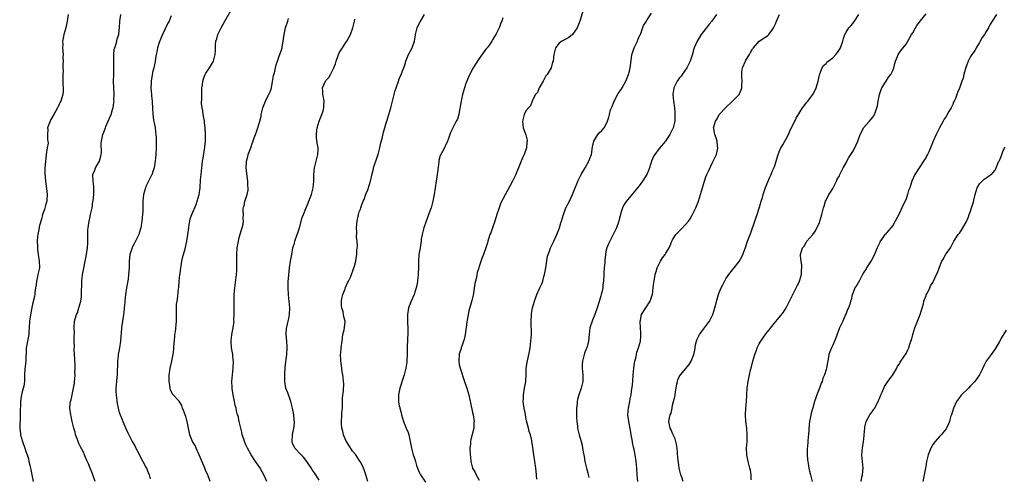
# Model space of a CAD drawing. Units: inches. Extents: x 2583000 to 2586000, y 1503000 to 1506000.
# Drawn here: x 2584185 to 2584480, y 1505230 to 1505367 of the extents above; entities that cross this region are included whole.
import ezdxf

# ---------------------------------------------------------------- set-up
doc = ezdxf.new("R2010")
doc.units = ezdxf.units.IN
doc.header["$MEASUREMENT"] = 0
doc.layers.add('LD25831503_10ft', color=3, linetype='Continuous')

msp = doc.modelspace()

# ---------------------------------------------------------------- linework, layer by layer
at = {"layer": 'LD25831503_10ft'}
for points, elevation in [([(2584242.23, 1505229), (2584241.54, 1505231), (2584241, 1505232.07), (2584240.65, 1505233), (2584238.97, 1505237), (2584238.1, 1505239), (2584237.74, 1505239.74), (2584236.97, 1505241), (2584236.16, 1505243), (2584235.99, 1505243.99), (2584235.77, 1505245), (2584235.4, 1505247), (2584235.3, 1505247.3), (2584235, 1505248.44), (2584234.3, 1505250.3), (2584234, 1505251), (2584233.76, 1505251.76), (2584233, 1505253.07), (2584231.02, 1505255.02), (2584230.38, 1505256.38), (2584230.24, 1505257), (2584230.11, 1505257.89), (2584229.94, 1505259), (2584229.99, 1505259.99), (2584229.94, 1505261), (2584230.16, 1505262.16), (2584230.25, 1505263), (2584230.75, 1505265), (2584231, 1505266.1), (2584231.17, 1505267), (2584231.4, 1505268.6), (2584231.4, 1505269.4), (2584231.63, 1505272.37), (2584231.69, 1505273), (2584231.82, 1505273.82), (2584232.16, 1505277), (2584232.14, 1505278.14), (2584232.19, 1505279.81), (2584232.13, 1505281), (2584232.19, 1505282.18), (2584232.31, 1505283), (2584232.45, 1505283.55), (2584232.78, 1505286.78), (2584232.83, 1505287.17), (2584232.99, 1505289), (2584233.2, 1505291), (2584233.24, 1505291.24), (2584233.46, 1505293), (2584233.58, 1505293.59), (2584233.8, 1505295), (2584234, 1505296), (2584234.71, 1505298.71), (2584235.25, 1505301), (2584235.58, 1505303), (2584235.81, 1505305), (2584235.98, 1505305.98), (2584236.12, 1505307), (2584236.29, 1505307.71), (2584236.73, 1505309), (2584238.01, 1505311.99), (2584238.39, 1505313), (2584238.99, 1505315.01), (2584239.25, 1505317), (2584239.39, 1505319.39), (2584239.53, 1505321), (2584239.74, 1505323), (2584239.99, 1505325), (2584240.13, 1505325.87), (2584240.6, 1505328.6), (2584240.64, 1505329), (2584240.65, 1505329.35), (2584240.86, 1505331), (2584240.9, 1505332.9), (2584240.78, 1505335), (2584240.54, 1505336.54), (2584240.51, 1505337), (2584240.14, 1505339), (2584240.06, 1505340.06), (2584239.85, 1505341), (2584239.7, 1505342.3), (2584239.76, 1505343.76), (2584239.73, 1505345), (2584239.78, 1505346.22), (2584239.79, 1505347), (2584239.91, 1505347.91), (2584240.09, 1505349), (2584240.3, 1505349.7), (2584240.8, 1505351), (2584241, 1505351.39), (2584242.07, 1505353), (2584243, 1505354.54), (2584243.24, 1505355), (2584243.76, 1505357), (2584243.83, 1505358.17), (2584243.83, 1505359), (2584243.87, 1505359.87), (2584244, 1505361), (2584244.27, 1505361.73), (2584244.6, 1505363), (2584245.55, 1505365), (2584246.1, 1505365.9), (2584246.65, 1505367), (2584248.93, 1505371)], 8780), ([(2584354.02, 1505369.99), (2584353.28, 1505367.28), (2584353, 1505366.51), (2584352.55, 1505365.45), (2584352.38, 1505365), (2584351, 1505362.97), (2584349.86, 1505362.14), (2584349, 1505361.56), (2584347.8, 1505361), (2584347.31, 1505360.69), (2584347, 1505360.39), (2584345.88, 1505359), (2584345.36, 1505357), (2584345.14, 1505355), (2584345, 1505354.65), (2584344.51, 1505353), (2584343.31, 1505351), (2584343, 1505350.58), (2584342.11, 1505349), (2584340.96, 1505347), (2584340.43, 1505345.57), (2584339.89, 1505345), (2584339, 1505343.31), (2584338.81, 1505343), (2584338.35, 1505341.65), (2584337.71, 1505341), (2584337, 1505340.07), (2584336.49, 1505339), (2584336.2, 1505337.8), (2584335.95, 1505337), (2584336.05, 1505336.05), (2584336.19, 1505335), (2584336.92, 1505332.92), (2584337.33, 1505331.33), (2584337.34, 1505331), (2584337.26, 1505330.74), (2584337.13, 1505329), (2584336.41, 1505327), (2584335.95, 1505326.05), (2584335.58, 1505325), (2584335, 1505323.52), (2584334.23, 1505321.77), (2584333.92, 1505321), (2584333.61, 1505320.39), (2584332.98, 1505318.98), (2584330.88, 1505315.12), (2584329.49, 1505312.51), (2584328.94, 1505311.06), (2584328.27, 1505309), (2584327.95, 1505308.05), (2584327.66, 1505307), (2584327, 1505305.01), (2584326.45, 1505303.55), (2584326.19, 1505303), (2584325.76, 1505301.76), (2584325.53, 1505301), (2584325.43, 1505300.57), (2584324.98, 1505299), (2584324.28, 1505297), (2584323.9, 1505296.1), (2584323, 1505293.44), (2584322.86, 1505293), (2584322.38, 1505291.62), (2584322.3, 1505291), (2584322.14, 1505290.14), (2584321.81, 1505289), (2584321.67, 1505288.33), (2584321.16, 1505284.84), (2584320.79, 1505283.21), (2584319.88, 1505280.12), (2584319.65, 1505279), (2584319.35, 1505277.35), (2584319.21, 1505276.79), (2584318.75, 1505273), (2584318.44, 1505271.56), (2584318.3, 1505271), (2584317.86, 1505269.86), (2584317.55, 1505269), (2584317.43, 1505268.57), (2584317, 1505267.29), (2584316.92, 1505267), (2584316.82, 1505265), (2584317, 1505264), (2584317.23, 1505263), (2584318.6, 1505259), (2584319.25, 1505257), (2584319.81, 1505255), (2584321, 1505249.7), (2584321.14, 1505249), (2584321.44, 1505247), (2584321.38, 1505246.62), (2584321.32, 1505245), (2584320.41, 1505241.59), (2584320.35, 1505241), (2584320.31, 1505240.31), (2584320.2, 1505239), (2584320.25, 1505237), (2584320.34, 1505236.34), (2584320.45, 1505235), (2584320.99, 1505232.99), (2584321.71, 1505231.71), (2584322.08, 1505231), (2584323, 1505229.38)], 8830), ([(2584340.3, 1505229.7), (2584340.14, 1505231), (2584340.04, 1505232.04), (2584339.97, 1505233), (2584339.68, 1505235), (2584339.37, 1505237), (2584339, 1505239.84), (2584338.8, 1505241), (2584338.74, 1505241.26), (2584338.31, 1505243), (2584338, 1505244), (2584337.73, 1505245), (2584337.2, 1505247.2), (2584336.89, 1505248.89), (2584336.86, 1505249.14), (2584336.5, 1505251), (2584336.28, 1505252.28), (2584336.2, 1505253), (2584336.24, 1505253.76), (2584336.25, 1505255), (2584336.6, 1505257), (2584336.92, 1505259), (2584337.01, 1505261.01), (2584337.09, 1505263), (2584337.33, 1505264.67), (2584338.05, 1505267.95), (2584338.24, 1505269), (2584338.49, 1505271), (2584338.63, 1505273), (2584338.65, 1505274.65), (2584338.59, 1505275.41), (2584338.55, 1505277), (2584338.63, 1505279), (2584338.69, 1505279.31), (2584338.96, 1505281), (2584339.51, 1505283), (2584340.23, 1505285), (2584341.16, 1505287), (2584341.77, 1505288.23), (2584342.01, 1505289), (2584342.39, 1505290.39), (2584342.59, 1505291), (2584343, 1505293), (2584343.47, 1505296.52), (2584343.61, 1505297), (2584344.03, 1505298.03), (2584344.34, 1505299), (2584344.55, 1505299.45), (2584345, 1505300.24), (2584345.38, 1505301), (2584346.29, 1505303), (2584346.47, 1505303.53), (2584347.08, 1505305), (2584347.5, 1505306.5), (2584347.7, 1505307), (2584348, 1505308), (2584348.25, 1505309), (2584349, 1505311), (2584350.05, 1505313), (2584350.97, 1505315), (2584351.71, 1505317), (2584352.22, 1505318.22), (2584352.53, 1505319), (2584353.55, 1505321), (2584354.74, 1505323), (2584355.9, 1505325), (2584356.19, 1505325.81), (2584356.69, 1505327), (2584357, 1505329.29), (2584357.32, 1505331), (2584358.53, 1505333), (2584359, 1505333.56), (2584359.76, 1505334.24), (2584360.44, 1505335), (2584361, 1505335.92), (2584361.48, 1505337), (2584361.84, 1505338.16), (2584362.01, 1505339), (2584362.37, 1505340.37), (2584362.61, 1505341), (2584362.75, 1505341.25), (2584363.33, 1505342.67), (2584363.44, 1505343), (2584364.7, 1505345.3), (2584365.53, 1505346.47), (2584365.85, 1505347), (2584367, 1505349.03), (2584367.76, 1505351), (2584368.04, 1505352.04), (2584368.26, 1505353), (2584368.31, 1505353.69), (2584368.77, 1505356.77), (2584368.79, 1505357), (2584368.83, 1505357.17), (2584369.34, 1505358.66), (2584369.49, 1505359), (2584370, 1505360), (2584370.46, 1505361), (2584370.58, 1505361.42), (2584371.2, 1505362.8), (2584371.31, 1505363), (2584371.57, 1505363.57), (2584372.26, 1505365.74), (2584373, 1505366.74), (2584373.12, 1505367), (2584373.37, 1505367.37), (2584374.62, 1505369.38)], 8840), ([(2584199.61, 1505369), (2584199.39, 1505367), (2584198.96, 1505365), (2584198.35, 1505363), (2584198.11, 1505361.89), (2584197.99, 1505361), (2584198.01, 1505360.01), (2584198, 1505359), (2584198.09, 1505357.91), (2584198.11, 1505357), (2584198.09, 1505356.09), (2584198.13, 1505355), (2584198.07, 1505353.93), (2584198.09, 1505353), (2584198.14, 1505352.14), (2584198.07, 1505351), (2584198.09, 1505349), (2584198.05, 1505348.05), (2584198.14, 1505347), (2584198.12, 1505345.88), (2584198.04, 1505345), (2584197.67, 1505343.68), (2584197.46, 1505343), (2584197.28, 1505342.72), (2584197, 1505342.12), (2584196.61, 1505341.39), (2584196.49, 1505341), (2584195.9, 1505339.9), (2584195.38, 1505339), (2584194.47, 1505337.53), (2584194.21, 1505337), (2584193.48, 1505335), (2584193.51, 1505334.49), (2584193.42, 1505333), (2584193.45, 1505331.45), (2584193.57, 1505331), (2584193.61, 1505330.39), (2584193.39, 1505329), (2584193.09, 1505327), (2584193.07, 1505326.93), (2584192.86, 1505325), (2584192.88, 1505324.88), (2584192.67, 1505323), (2584192.63, 1505321.37), (2584192.87, 1505318.87), (2584193.18, 1505316.82), (2584193.39, 1505315), (2584193.27, 1505313.27), (2584193.26, 1505313), (2584193, 1505312.11), (2584192.72, 1505311.28), (2584192.53, 1505310.53), (2584192, 1505309), (2584191.65, 1505307.65), (2584191.44, 1505307), (2584191, 1505305.37), (2584190.91, 1505305), (2584190.52, 1505303), (2584190.43, 1505302.43), (2584190.35, 1505301), (2584190.45, 1505299.55), (2584190.41, 1505299), (2584190.45, 1505298.45), (2584190.65, 1505297), (2584190.97, 1505295), (2584191.01, 1505293), (2584190.6, 1505291), (2584190.44, 1505290.44), (2584190.11, 1505289), (2584190.05, 1505287.95), (2584189.85, 1505287), (2584189.66, 1505285.66), (2584189.68, 1505285), (2584189.6, 1505284.4), (2584189, 1505282.12), (2584188.43, 1505279.57), (2584188.28, 1505278.28), (2584188.09, 1505277), (2584187.99, 1505275), (2584187.9, 1505273.9), (2584187.85, 1505273), (2584187.44, 1505271), (2584187.07, 1505268.93), (2584186.94, 1505265), (2584186.7, 1505262.7), (2584186.59, 1505261), (2584186.52, 1505260.52), (2584186.51, 1505259), (2584186.4, 1505257.6), (2584185.85, 1505255.85), (2584185.55, 1505254.45), (2584185.34, 1505253), (2584185.33, 1505251.33), (2584185.27, 1505250.73), (2584185.29, 1505249), (2584185.12, 1505245), (2584185.31, 1505243.31), (2584185.33, 1505243), (2584185.92, 1505241), (2584186.66, 1505239), (2584187, 1505237.92), (2584187.35, 1505237), (2584187.73, 1505235.73), (2584187.9, 1505235), (2584188.12, 1505233.88), (2584188.5, 1505232.5), (2584189.18, 1505229)], 8750), ([(2584207.74, 1505229), (2584207.09, 1505231), (2584207, 1505231.22), (2584206.23, 1505233), (2584205.72, 1505234.28), (2584205.28, 1505235.28), (2584205, 1505235.99), (2584204.67, 1505236.67), (2584204.57, 1505237), (2584204.22, 1505237.78), (2584203.39, 1505239.39), (2584203, 1505240.21), (2584202.71, 1505240.71), (2584202.41, 1505241.59), (2584201.89, 1505243), (2584201.73, 1505243.73), (2584201.39, 1505245), (2584200.9, 1505247), (2584200.54, 1505248.54), (2584200.41, 1505249), (2584200.18, 1505251), (2584200.29, 1505252.29), (2584200.37, 1505253), (2584200.52, 1505253.48), (2584200.82, 1505255), (2584201.27, 1505257), (2584201.51, 1505258.49), (2584201.58, 1505259), (2584201.61, 1505259.61), (2584201.73, 1505261), (2584201.69, 1505261.69), (2584201.74, 1505263), (2584201.72, 1505264.28), (2584201.67, 1505265), (2584201.65, 1505265.65), (2584201.5, 1505268.5), (2584201.56, 1505269.56), (2584201.5, 1505271), (2584201.47, 1505272.53), (2584201.52, 1505273.52), (2584201.49, 1505275), (2584201.6, 1505277), (2584201.79, 1505277.79), (2584202.15, 1505279), (2584202.41, 1505279.59), (2584202.89, 1505281), (2584203.46, 1505283), (2584203.62, 1505284.38), (2584203.65, 1505285), (2584203.61, 1505285.61), (2584203.72, 1505288.28), (2584203.71, 1505289), (2584203.93, 1505291), (2584204.11, 1505291.89), (2584204.77, 1505295), (2584205.16, 1505297), (2584205.45, 1505299), (2584205.54, 1505300.46), (2584205.52, 1505303), (2584205.57, 1505304.43), (2584205.61, 1505305), (2584205.77, 1505305.77), (2584205.95, 1505307), (2584206.12, 1505307.88), (2584206.4, 1505309), (2584206.81, 1505311), (2584207.08, 1505312.92), (2584207.12, 1505313.12), (2584207.32, 1505315), (2584207.37, 1505315.37), (2584207.4, 1505317.4), (2584207.16, 1505319), (2584207.07, 1505321), (2584207.66, 1505322.34), (2584207.89, 1505323), (2584209.03, 1505325), (2584209.48, 1505326.52), (2584209.59, 1505327), (2584209.62, 1505327.62), (2584209.58, 1505330.42), (2584209.61, 1505331), (2584210.05, 1505333), (2584210.33, 1505333.67), (2584210.82, 1505335), (2584211, 1505335.37), (2584211.68, 1505337), (2584212.1, 1505337.9), (2584212.51, 1505339), (2584213, 1505340.53), (2584213.12, 1505341), (2584213.37, 1505342.63), (2584213.41, 1505343), (2584213.4, 1505343.4), (2584213.44, 1505345), (2584213.3, 1505349), (2584213.31, 1505351), (2584213.38, 1505353), (2584213.37, 1505354.63), (2584213.4, 1505355.4), (2584213.36, 1505357), (2584213.49, 1505358.51), (2584213.61, 1505359), (2584213.94, 1505359.94), (2584214.21, 1505361), (2584214.34, 1505361.66), (2584214.81, 1505363), (2584215, 1505364.3), (2584215.07, 1505365), (2584215.17, 1505367), (2584215.42, 1505369)], 8760), ([(2584230.58, 1505368.58), (2584229.96, 1505367), (2584229.6, 1505366.4), (2584228, 1505363), (2584227.66, 1505362.34), (2584227, 1505360.55), (2584226.5, 1505359), (2584226.24, 1505357.76), (2584226.06, 1505357), (2584225.87, 1505355.87), (2584225.76, 1505355), (2584225.65, 1505354.35), (2584225.38, 1505353), (2584225, 1505351.56), (2584224.87, 1505351), (2584224.86, 1505350.86), (2584224.51, 1505349), (2584224.52, 1505348.52), (2584224.44, 1505347), (2584224.62, 1505345), (2584224.64, 1505344.64), (2584224.81, 1505343), (2584224.81, 1505342.81), (2584224.93, 1505340.93), (2584225.07, 1505339.07), (2584225.29, 1505337.29), (2584225.48, 1505336.52), (2584225.71, 1505335), (2584225.86, 1505333.86), (2584226, 1505333), (2584226.03, 1505331.97), (2584226.09, 1505331), (2584226.01, 1505329), (2584225.91, 1505327), (2584225.77, 1505325), (2584225.43, 1505323), (2584225, 1505321.6), (2584224.84, 1505321.16), (2584224.78, 1505321), (2584223, 1505317.43), (2584222.81, 1505317), (2584222.21, 1505315), (2584222.04, 1505313), (2584222.02, 1505311.98), (2584222.06, 1505311), (2584222.08, 1505310.08), (2584221.97, 1505309), (2584221.84, 1505308.16), (2584221.76, 1505307), (2584221.45, 1505305), (2584221, 1505303.42), (2584220.85, 1505303), (2584219.84, 1505301), (2584219.55, 1505300.45), (2584219, 1505299.35), (2584218.87, 1505299.13), (2584218.81, 1505299), (2584218.73, 1505298.73), (2584218.15, 1505297), (2584218.02, 1505295.98), (2584217.95, 1505295), (2584217.97, 1505293.97), (2584217.93, 1505293), (2584217.82, 1505292.18), (2584217.8, 1505291), (2584217.64, 1505289.64), (2584217.14, 1505287), (2584216.81, 1505285), (2584216.64, 1505283), (2584216.63, 1505282.63), (2584216.5, 1505281), (2584216.31, 1505279.69), (2584216.26, 1505279), (2584215.75, 1505275.75), (2584215.67, 1505275), (2584215.53, 1505273.53), (2584215.48, 1505272.52), (2584215.36, 1505271), (2584215.04, 1505269), (2584214.67, 1505267), (2584214.63, 1505266.63), (2584214.47, 1505265), (2584214.46, 1505263.54), (2584214.39, 1505262.39), (2584214.35, 1505261), (2584214.25, 1505260.25), (2584214.14, 1505259), (2584214.09, 1505257.91), (2584213.99, 1505257), (2584214, 1505256), (2584214.06, 1505255), (2584214.38, 1505252.38), (2584214.63, 1505251), (2584215, 1505249.67), (2584215.21, 1505249), (2584215.75, 1505247.75), (2584216.09, 1505247), (2584217, 1505244.84), (2584217.59, 1505243.59), (2584217.81, 1505243), (2584218.86, 1505241), (2584219.68, 1505239.68), (2584219.98, 1505239), (2584221, 1505237.15), (2584221.7, 1505235.7), (2584222.1, 1505235), (2584223, 1505233.23), (2584223.13, 1505233), (2584223.64, 1505231.64), (2584223.96, 1505231), (2584224.24, 1505229.76)], 8770), ([(2584259.27, 1505229), (2584258.35, 1505231), (2584257.85, 1505231.85), (2584257.12, 1505233.12), (2584255.81, 1505235), (2584254.56, 1505237), (2584253.49, 1505239), (2584253, 1505240.01), (2584252.57, 1505241), (2584252.32, 1505241.68), (2584251.89, 1505243), (2584251.75, 1505243.75), (2584251.41, 1505245), (2584251, 1505246.93), (2584250.61, 1505248.61), (2584250.47, 1505249), (2584250.19, 1505250.19), (2584250.03, 1505251), (2584249.8, 1505251.8), (2584249.57, 1505253), (2584249.11, 1505255), (2584248.82, 1505256.82), (2584248.82, 1505257.18), (2584248.76, 1505259), (2584248.95, 1505261), (2584249.19, 1505263), (2584249.21, 1505265), (2584249.2, 1505265.2), (2584249.01, 1505267.01), (2584248.69, 1505269), (2584248.56, 1505271), (2584248.76, 1505273), (2584249.17, 1505275), (2584249.41, 1505277), (2584249.4, 1505277.4), (2584249.45, 1505279), (2584249.44, 1505283.44), (2584249.48, 1505285), (2584249.64, 1505287), (2584250.14, 1505291), (2584250.25, 1505292.25), (2584250.28, 1505293), (2584250.3, 1505294.3), (2584250.24, 1505295.76), (2584250.23, 1505297), (2584250.36, 1505299), (2584250.71, 1505301), (2584251, 1505302.12), (2584251.61, 1505304.39), (2584251.85, 1505305), (2584252.17, 1505306.17), (2584252.27, 1505307), (2584252.18, 1505307.82), (2584252.22, 1505309), (2584252.16, 1505310.16), (2584252.16, 1505311), (2584252.41, 1505311.59), (2584252.69, 1505313), (2584253, 1505313.82), (2584253.38, 1505315), (2584253.63, 1505316.37), (2584253.64, 1505317), (2584253.59, 1505317.59), (2584253.54, 1505319), (2584253.1, 1505322.9), (2584253.16, 1505325), (2584253.57, 1505326.43), (2584253.7, 1505327), (2584254.04, 1505328.04), (2584254.42, 1505329), (2584255, 1505330.64), (2584255.11, 1505330.89), (2584255.2, 1505331.2), (2584255.87, 1505333), (2584256.17, 1505333.83), (2584256.53, 1505335), (2584257.12, 1505337), (2584257.51, 1505338.49), (2584257.6, 1505339), (2584258.1, 1505341), (2584258.87, 1505343), (2584259, 1505343.28), (2584259.9, 1505345), (2584260.23, 1505345.77), (2584260.61, 1505347), (2584261, 1505348.93), (2584261.3, 1505350.7), (2584261.36, 1505351), (2584261.51, 1505351.51), (2584261.83, 1505353), (2584262.07, 1505353.93), (2584262.47, 1505355), (2584263, 1505356.52), (2584263.18, 1505357), (2584263.65, 1505358.35), (2584263.82, 1505359), (2584263.94, 1505359.94), (2584264.16, 1505361), (2584264.29, 1505361.71), (2584264.42, 1505363), (2584264.88, 1505365), (2584265.54, 1505367), (2584265.77, 1505367.77)], 8790), ([(2584275, 1505229.32), (2584274, 1505231), (2584273.58, 1505231.58), (2584273, 1505232.41), (2584272.79, 1505232.79), (2584271.28, 1505235), (2584270.28, 1505236.28), (2584269.52, 1505237), (2584267.67, 1505239), (2584267, 1505240.45), (2584266.82, 1505241), (2584266.92, 1505243), (2584267.39, 1505245), (2584267.53, 1505246.47), (2584267.52, 1505247), (2584267.46, 1505247.46), (2584267.31, 1505249), (2584266.96, 1505250.96), (2584266.57, 1505252.57), (2584266.43, 1505253), (2584265.51, 1505255.51), (2584264.99, 1505257), (2584264.66, 1505259), (2584264.62, 1505261), (2584264.76, 1505263.24), (2584265.3, 1505267), (2584265.38, 1505269), (2584265.37, 1505269.37), (2584265.24, 1505271), (2584265.06, 1505272.94), (2584265.17, 1505275), (2584265.21, 1505275.21), (2584265.66, 1505277), (2584265.81, 1505277.81), (2584266.08, 1505279), (2584266.11, 1505281), (2584265.92, 1505283), (2584265.85, 1505283.85), (2584265.78, 1505285), (2584265.69, 1505287), (2584265.67, 1505288.33), (2584265.68, 1505289), (2584265.75, 1505289.75), (2584265.82, 1505291), (2584265.97, 1505291.97), (2584266.09, 1505293), (2584266.39, 1505295), (2584266.49, 1505295.51), (2584266.71, 1505297), (2584267.1, 1505299), (2584267.54, 1505300.46), (2584267.68, 1505301), (2584268.39, 1505303), (2584268.52, 1505303.48), (2584269.06, 1505305), (2584269.88, 1505308.12), (2584270.21, 1505309), (2584271, 1505310.78), (2584271.62, 1505312.38), (2584271.9, 1505313), (2584272.66, 1505315), (2584273, 1505316.27), (2584273.16, 1505317), (2584273.32, 1505319), (2584273.34, 1505321), (2584273.58, 1505323), (2584274.1, 1505325), (2584274.59, 1505327), (2584274.62, 1505328.62), (2584274.64, 1505329), (2584274.38, 1505330.38), (2584274.16, 1505332.16), (2584274.11, 1505333), (2584274.27, 1505334.27), (2584274.35, 1505335), (2584275, 1505337), (2584275.52, 1505338.48), (2584275.78, 1505339), (2584276.14, 1505340.14), (2584276.34, 1505341), (2584276.33, 1505341.67), (2584276.42, 1505343), (2584276.21, 1505344.21), (2584276.01, 1505345), (2584276.03, 1505345.97), (2584275.97, 1505347), (2584276.76, 1505348.76), (2584276.88, 1505349), (2584277, 1505349.18), (2584277.85, 1505350.15), (2584278.34, 1505351), (2584279, 1505352.2), (2584279.4, 1505353), (2584279.85, 1505354.15), (2584280.06, 1505355), (2584280.65, 1505356.65), (2584280.78, 1505357), (2584281, 1505357.45), (2584281.94, 1505359), (2584283, 1505360.58), (2584283.3, 1505361), (2584284.38, 1505363), (2584285.08, 1505365), (2584285.56, 1505367), (2584285.64, 1505367.64)], 8800), ([(2584289.53, 1505229), (2584288.98, 1505230.98), (2584288.48, 1505232.48), (2584288.28, 1505233), (2584287.89, 1505233.89), (2584287.3, 1505235), (2584287, 1505235.41), (2584285.93, 1505237), (2584285, 1505238.06), (2584283.88, 1505239.88), (2584283.15, 1505241), (2584283, 1505241.28), (2584282.27, 1505243), (2584282.05, 1505244.05), (2584281.76, 1505245), (2584281.64, 1505246.36), (2584281.63, 1505247), (2584281.78, 1505249), (2584281.8, 1505249.8), (2584281.92, 1505251), (2584281.97, 1505253), (2584281.97, 1505254.03), (2584282.29, 1505256.29), (2584282.32, 1505258.32), (2584282.3, 1505259), (2584282.13, 1505260.13), (2584282.04, 1505261), (2584281.88, 1505261.88), (2584281.73, 1505263), (2584281.57, 1505264.43), (2584281.48, 1505265), (2584281.44, 1505265.44), (2584281.4, 1505267), (2584281.42, 1505267.42), (2584281.55, 1505269), (2584281.81, 1505271), (2584281.91, 1505272.09), (2584282.09, 1505273), (2584282.44, 1505274.44), (2584282.72, 1505276.72), (2584282.73, 1505277), (2584282.39, 1505278.39), (2584282.3, 1505279), (2584282.11, 1505279.89), (2584281.75, 1505281), (2584281.68, 1505281.68), (2584281.62, 1505283), (2584281.79, 1505283.79), (2584282.01, 1505285), (2584282.75, 1505286.75), (2584282.88, 1505287.12), (2584283.5, 1505288.5), (2584283.79, 1505289), (2584284.42, 1505290.42), (2584285.39, 1505293), (2584285.55, 1505293.55), (2584285.92, 1505295), (2584286.02, 1505295.98), (2584286.23, 1505297), (2584286.3, 1505298.3), (2584286.42, 1505299.58), (2584286.33, 1505301), (2584286.18, 1505302.18), (2584286.24, 1505303.76), (2584286.16, 1505305), (2584286.26, 1505306.26), (2584286.38, 1505307), (2584286.49, 1505307.51), (2584286.78, 1505309), (2584287, 1505309.8), (2584287.33, 1505310.67), (2584287.43, 1505311), (2584287.68, 1505311.68), (2584288.19, 1505313), (2584288.43, 1505313.57), (2584289, 1505315.13), (2584289.57, 1505316.43), (2584290.04, 1505318.04), (2584290.36, 1505319), (2584290.82, 1505321.18), (2584291.24, 1505322.76), (2584291.29, 1505323), (2584292.48, 1505326.48), (2584292.64, 1505327), (2584293.17, 1505329), (2584293.47, 1505330.53), (2584293.82, 1505331.82), (2584294.27, 1505333.73), (2584294.67, 1505335), (2584295, 1505336.12), (2584295.28, 1505337), (2584295.67, 1505338.33), (2584295.89, 1505339), (2584296.46, 1505341), (2584297.47, 1505345), (2584297.79, 1505346.21), (2584298.02, 1505347), (2584298.71, 1505349), (2584299, 1505349.73), (2584299.55, 1505351), (2584299.85, 1505351.85), (2584300.52, 1505353.48), (2584300.95, 1505355), (2584301.79, 1505357), (2584302.83, 1505359), (2584303.58, 1505361), (2584303.8, 1505362.2), (2584303.89, 1505363), (2584304.34, 1505365), (2584304.54, 1505365.46), (2584305.21, 1505366.79), (2584306.51, 1505369)], 8810), ([(2584330.02, 1505368.02), (2584329.71, 1505367), (2584329.49, 1505366.51), (2584329, 1505365), (2584327.95, 1505363), (2584327.57, 1505362.43), (2584327, 1505361.37), (2584326.85, 1505361.15), (2584326.77, 1505361), (2584326.24, 1505360.24), (2584325.35, 1505359), (2584325, 1505358.55), (2584323, 1505355.77), (2584321.89, 1505354.11), (2584321, 1505352.71), (2584319.75, 1505350.25), (2584319, 1505348.33), (2584318.51, 1505347), (2584317.92, 1505345), (2584317.61, 1505343.61), (2584317.51, 1505343), (2584317.48, 1505342.52), (2584317, 1505339.73), (2584316.84, 1505339), (2584316.42, 1505337.58), (2584316.07, 1505337), (2584315.03, 1505335.03), (2584314.39, 1505333.61), (2584314.16, 1505333), (2584313.78, 1505331.78), (2584313.49, 1505331), (2584313, 1505329.96), (2584312.66, 1505329.34), (2584312.51, 1505329), (2584311.96, 1505327.96), (2584311.42, 1505327), (2584311.29, 1505326.71), (2584310.83, 1505325.17), (2584310.81, 1505324.81), (2584310.41, 1505321.59), (2584310.37, 1505321), (2584310.27, 1505320.27), (2584310.08, 1505319), (2584309.44, 1505315), (2584309.08, 1505313), (2584308.62, 1505311.38), (2584308.54, 1505311), (2584308.28, 1505310.28), (2584307.02, 1505307), (2584306.38, 1505305), (2584305.89, 1505303), (2584305.59, 1505301.59), (2584305.51, 1505301), (2584305.48, 1505300.52), (2584305.21, 1505299), (2584304.9, 1505297), (2584304.72, 1505295), (2584304.71, 1505293), (2584304.65, 1505291.35), (2584304.65, 1505291), (2584304.43, 1505289), (2584304.22, 1505287.78), (2584304.07, 1505287), (2584303.44, 1505285), (2584302.58, 1505283), (2584301.8, 1505281), (2584301.64, 1505280.36), (2584301.42, 1505279), (2584301.49, 1505277.49), (2584301.46, 1505277), (2584301.46, 1505276.54), (2584301.58, 1505275), (2584301.56, 1505273.56), (2584301.39, 1505269.39), (2584301.4, 1505268.6), (2584301.35, 1505267), (2584301.24, 1505265.24), (2584301.24, 1505264.76), (2584300.97, 1505263), (2584300.44, 1505261), (2584299.17, 1505257), (2584298.74, 1505255), (2584298.72, 1505253.28), (2584298.73, 1505253), (2584298.8, 1505252.8), (2584299, 1505251.67), (2584299.12, 1505251.12), (2584299.12, 1505251), (2584299.55, 1505249.55), (2584299.64, 1505249), (2584300.27, 1505247), (2584301.1, 1505245), (2584301.64, 1505243.64), (2584301.84, 1505243), (2584302.06, 1505241.94), (2584302.27, 1505241), (2584302.61, 1505239), (2584303.16, 1505237), (2584303.65, 1505235.65), (2584303.82, 1505235), (2584304.2, 1505233.8), (2584304.49, 1505233), (2584305, 1505231.8), (2584305.35, 1505231), (2584306.81, 1505228.81)], 8820), ([(2584394.12, 1505369), (2584392.73, 1505367), (2584391.94, 1505366.06), (2584391.11, 1505365), (2584391, 1505364.83), (2584389.59, 1505363), (2584389, 1505361.95), (2584388.36, 1505361), (2584387.87, 1505359.87), (2584387.47, 1505359), (2584387.33, 1505358.67), (2584386.82, 1505356.82), (2584386.23, 1505355), (2584385.28, 1505353), (2584383.89, 1505351), (2584383.51, 1505350.49), (2584383, 1505349.91), (2584382.39, 1505349), (2584381.36, 1505347), (2584381.02, 1505345), (2584381.24, 1505343), (2584381.53, 1505341), (2584381.61, 1505339.61), (2584381.69, 1505339), (2584381.69, 1505338.31), (2584381.62, 1505337), (2584381.17, 1505335), (2584380.16, 1505333), (2584379, 1505331.19), (2584378.86, 1505331), (2584377, 1505328.81), (2584375.64, 1505327), (2584375.4, 1505326.6), (2584375, 1505325.74), (2584374.7, 1505325), (2584374.05, 1505323), (2584373.76, 1505322.24), (2584373.23, 1505321), (2584371.99, 1505319), (2584371, 1505317.66), (2584370.48, 1505317), (2584369, 1505315.19), (2584367.08, 1505312.92), (2584366.28, 1505311.72), (2584365.96, 1505311), (2584365.48, 1505309.48), (2584365.31, 1505309), (2584364.9, 1505307.1), (2584364.75, 1505306.75), (2584364.14, 1505305), (2584363.78, 1505304.22), (2584362.14, 1505301), (2584361.78, 1505300.22), (2584361.24, 1505299), (2584361, 1505297.92), (2584360.84, 1505297), (2584360.68, 1505295.32), (2584360.65, 1505294.65), (2584360.46, 1505293), (2584360.36, 1505291.64), (2584360.32, 1505291), (2584360.26, 1505289), (2584360.1, 1505287.9), (2584360.02, 1505287), (2584359.77, 1505285.77), (2584359.56, 1505285), (2584359.41, 1505284.59), (2584359, 1505282.91), (2584358.38, 1505281), (2584357.64, 1505279), (2584357, 1505277.32), (2584356.83, 1505277), (2584356.16, 1505275), (2584356.08, 1505274.08), (2584355.94, 1505273), (2584355.81, 1505272.19), (2584355.74, 1505271), (2584355.32, 1505269.32), (2584355.22, 1505269), (2584355, 1505268.44), (2584354.58, 1505267.42), (2584353.91, 1505265), (2584353.9, 1505264.1), (2584353.86, 1505263), (2584353.96, 1505261.96), (2584354.1, 1505261), (2584354.06, 1505260.06), (2584354.06, 1505259), (2584353.55, 1505257), (2584352.89, 1505255), (2584352.47, 1505253.53), (2584352.35, 1505253), (2584352.31, 1505252.31), (2584352.18, 1505251), (2584352.2, 1505248.2), (2584352.27, 1505247), (2584352.45, 1505245.55), (2584352.5, 1505245), (2584352.97, 1505243), (2584353.53, 1505241), (2584353.82, 1505239.82), (2584353.98, 1505239), (2584354.17, 1505237.83), (2584354.45, 1505236.45), (2584354.7, 1505235), (2584355.17, 1505233), (2584355.54, 1505231.54), (2584355.7, 1505231), (2584355.86, 1505230.14)], 8850), ([(2584370.6, 1505229), (2584370.37, 1505231), (2584370.22, 1505233), (2584370.05, 1505235), (2584369.75, 1505237), (2584369.43, 1505238.57), (2584369.27, 1505239.27), (2584369, 1505240.69), (2584368.93, 1505241), (2584368.57, 1505243), (2584368.35, 1505244.35), (2584367.82, 1505247), (2584367.58, 1505249), (2584367.74, 1505251), (2584368.13, 1505253), (2584368.29, 1505253.71), (2584368.52, 1505255), (2584368.77, 1505256.77), (2584368.85, 1505257.15), (2584369.02, 1505258.98), (2584369.14, 1505261), (2584369.33, 1505263), (2584369.52, 1505264.48), (2584369.67, 1505265), (2584369.99, 1505265.99), (2584370.17, 1505267), (2584370.27, 1505267.73), (2584370.8, 1505269), (2584371.31, 1505271), (2584371.43, 1505272.57), (2584371.5, 1505273), (2584371.5, 1505273.5), (2584371.25, 1505276.75), (2584371.25, 1505277), (2584371.34, 1505277.34), (2584371.69, 1505279), (2584372.95, 1505281), (2584374.3, 1505283), (2584374.88, 1505284.88), (2584374.93, 1505285), (2584375.16, 1505287), (2584375.39, 1505288.61), (2584375.41, 1505289), (2584375.8, 1505291), (2584376.04, 1505291.96), (2584376.4, 1505293), (2584377, 1505294.26), (2584377.4, 1505295), (2584378, 1505296), (2584378.76, 1505297), (2584379, 1505297.39), (2584379.93, 1505299), (2584380.24, 1505299.76), (2584380.79, 1505301), (2584381, 1505301.41), (2584381.96, 1505303), (2584382.45, 1505303.55), (2584383.46, 1505304.54), (2584385, 1505306.1), (2584385.72, 1505307), (2584386.24, 1505307.76), (2584386.97, 1505309), (2584387.96, 1505311), (2584388.75, 1505313), (2584389.39, 1505315), (2584390.57, 1505319), (2584391, 1505320.31), (2584391.27, 1505321), (2584391.81, 1505322.19), (2584393, 1505324.63), (2584393.2, 1505325), (2584393.78, 1505326.22), (2584394.11, 1505327), (2584394.46, 1505328.46), (2584394.58, 1505329), (2584394.49, 1505329.51), (2584394.38, 1505331), (2584394.03, 1505332.03), (2584393.61, 1505333), (2584393.32, 1505334.68), (2584393.24, 1505335), (2584393.31, 1505335.31), (2584393.81, 1505337), (2584394.31, 1505337.69), (2584395, 1505339.04), (2584396.85, 1505341), (2584399, 1505343), (2584400.99, 1505345.01), (2584401.6, 1505346.4), (2584401.77, 1505347), (2584401.75, 1505347.75), (2584401.83, 1505349), (2584401.8, 1505350.2), (2584401.71, 1505351), (2584401.8, 1505351.8), (2584401.99, 1505353), (2584402.83, 1505355), (2584403, 1505355.31), (2584404.04, 1505357), (2584404.37, 1505357.63), (2584405, 1505358.66), (2584405.27, 1505359), (2584407, 1505360.97), (2584409, 1505362.26), (2584409.42, 1505362.58), (2584409.87, 1505363), (2584411, 1505364.46), (2584411.27, 1505365), (2584411.82, 1505366.18), (2584412.11, 1505367), (2584413.1, 1505369)], 8860), ([(2584384.19, 1505229), (2584383.71, 1505230.29), (2584383.46, 1505231), (2584383.38, 1505231.38), (2584382.96, 1505233), (2584382.73, 1505234.73), (2584382.67, 1505235), (2584382.54, 1505236.54), (2584382.48, 1505237), (2584382.43, 1505237.57), (2584382.33, 1505239), (2584382.16, 1505240.16), (2584381.98, 1505241), (2584381.75, 1505241.75), (2584381.18, 1505243), (2584381.14, 1505243.14), (2584381, 1505243.4), (2584380.51, 1505244.51), (2584380.23, 1505245), (2584380.05, 1505245.95), (2584379.88, 1505247), (2584380.06, 1505248.06), (2584380.3, 1505249), (2584380.53, 1505249.47), (2584380.82, 1505251), (2584381, 1505251.85), (2584381.3, 1505253), (2584381.68, 1505254.32), (2584381.74, 1505255), (2584381.84, 1505255.84), (2584382.04, 1505257), (2584382.3, 1505258.3), (2584382.41, 1505259), (2584382.56, 1505259.44), (2584383, 1505260.35), (2584383.37, 1505261), (2584385.97, 1505264.03), (2584386.58, 1505265), (2584387, 1505266.02), (2584387.35, 1505267), (2584387.67, 1505268.33), (2584387.73, 1505269), (2584387.9, 1505269.9), (2584388.15, 1505271), (2584388.37, 1505271.63), (2584389.01, 1505273), (2584392.06, 1505277), (2584393, 1505278.81), (2584393.09, 1505279), (2584393.7, 1505281), (2584394.36, 1505283.64), (2584394.76, 1505285), (2584395, 1505285.64), (2584395.56, 1505287), (2584396.03, 1505287.97), (2584397, 1505289.69), (2584397.86, 1505291), (2584399, 1505292.44), (2584399.48, 1505293), (2584401, 1505294.97), (2584401.71, 1505296.29), (2584402.04, 1505297), (2584402.84, 1505299.16), (2584403.44, 1505301), (2584404.22, 1505303), (2584404.46, 1505303.54), (2584405.67, 1505307), (2584405.96, 1505307.96), (2584406.33, 1505309), (2584407.49, 1505312.51), (2584407.58, 1505313), (2584407.92, 1505314.08), (2584408.16, 1505315), (2584408.87, 1505317.13), (2584409.63, 1505319), (2584410.02, 1505319.98), (2584410.54, 1505321), (2584410.66, 1505321.34), (2584411, 1505322.09), (2584411.27, 1505322.73), (2584411.4, 1505323), (2584411.64, 1505323.64), (2584412.09, 1505325), (2584412.28, 1505325.72), (2584412.7, 1505327), (2584413, 1505327.82), (2584413.49, 1505329), (2584414.04, 1505329.96), (2584414.6, 1505331), (2584415, 1505331.68), (2584415.71, 1505333), (2584416.29, 1505334.29), (2584417, 1505335.8), (2584418.07, 1505337.93), (2584419.99, 1505341), (2584420.41, 1505341.59), (2584421.27, 1505342.73), (2584421.5, 1505343), (2584423.03, 1505345), (2584423.74, 1505346.26), (2584424.09, 1505347), (2584424.69, 1505349), (2584425.07, 1505350.93), (2584425.19, 1505351.19), (2584425.84, 1505353), (2584426.29, 1505353.71), (2584427, 1505354.31), (2584427.29, 1505354.71), (2584429, 1505356.04), (2584429.94, 1505357), (2584430.42, 1505357.58), (2584431, 1505358.48), (2584431.32, 1505359), (2584432.05, 1505361), (2584432.24, 1505361.76), (2584432.67, 1505363), (2584433, 1505363.71), (2584433.86, 1505365), (2584434.41, 1505365.59), (2584435, 1505366.27), (2584435.57, 1505367), (2584436.86, 1505369)], 8870), ([(2584404.55, 1505229.45), (2584404.54, 1505231), (2584404.32, 1505232.32), (2584404.16, 1505233), (2584403.84, 1505234.16), (2584403.62, 1505235), (2584403.26, 1505237), (2584403.2, 1505239), (2584403.31, 1505241), (2584403.38, 1505243), (2584403.22, 1505245), (2584402.93, 1505247), (2584402.82, 1505249), (2584402.94, 1505251), (2584403.11, 1505253), (2584403.38, 1505257), (2584403.61, 1505259), (2584404.03, 1505261), (2584404.39, 1505262.39), (2584404.66, 1505263.34), (2584405.06, 1505265), (2584405.61, 1505267), (2584406.01, 1505268.01), (2584406.38, 1505269), (2584407, 1505270.21), (2584407.29, 1505270.71), (2584408.08, 1505271.92), (2584409, 1505273.24), (2584410.42, 1505275), (2584411, 1505275.75), (2584413, 1505278.14), (2584414.22, 1505279.78), (2584415, 1505281.01), (2584416.04, 1505283), (2584417.01, 1505284.99), (2584418.03, 1505287), (2584418.34, 1505287.66), (2584419, 1505288.89), (2584419.07, 1505289.07), (2584419.62, 1505291), (2584419.66, 1505292.34), (2584419.77, 1505293), (2584419.76, 1505293.76), (2584419.51, 1505295), (2584419.32, 1505296.68), (2584419.33, 1505297), (2584419.94, 1505299), (2584420.42, 1505299.58), (2584421, 1505300.65), (2584421.24, 1505301), (2584423, 1505303), (2584423.83, 1505304.17), (2584424.29, 1505305), (2584425, 1505306.55), (2584425.18, 1505307), (2584425.79, 1505309), (2584426.27, 1505311), (2584426.43, 1505311.57), (2584426.86, 1505313), (2584427, 1505313.32), (2584427.89, 1505315), (2584428.32, 1505315.68), (2584429, 1505316.81), (2584430.1, 1505319), (2584430.37, 1505319.63), (2584431, 1505320.63), (2584431.19, 1505321), (2584431.75, 1505322.25), (2584432.19, 1505323), (2584433, 1505324.49), (2584433.24, 1505325), (2584433.85, 1505326.15), (2584435, 1505327.92), (2584435.65, 1505329), (2584436.07, 1505329.93), (2584436.58, 1505331), (2584437.29, 1505333), (2584437.85, 1505334.15), (2584438.29, 1505335), (2584439, 1505335.95), (2584440, 1505337), (2584440.47, 1505337.53), (2584441, 1505338.25), (2584441.36, 1505338.64), (2584441.58, 1505339), (2584441.84, 1505339.84), (2584442.29, 1505341), (2584442.41, 1505341.59), (2584442.64, 1505343), (2584443.09, 1505345), (2584443.53, 1505346.47), (2584443.79, 1505347), (2584445.04, 1505349), (2584445.76, 1505350.24), (2584446.4, 1505351), (2584447, 1505352.21), (2584447.35, 1505353), (2584447.67, 1505354.33), (2584447.85, 1505355), (2584448.41, 1505356.41), (2584448.62, 1505357), (2584449.62, 1505358.38), (2584451, 1505360.05), (2584451.59, 1505361), (2584452.68, 1505363), (2584453, 1505363.54), (2584453.8, 1505365), (2584454.26, 1505365.74), (2584455, 1505366.66), (2584455.24, 1505367), (2584457, 1505369.15)], 8880), ([(2584478.15, 1505369), (2584476.82, 1505367), (2584476.14, 1505365.86), (2584475.72, 1505365), (2584475, 1505363.88), (2584474.5, 1505363), (2584473.89, 1505362.11), (2584473.25, 1505361), (2584473, 1505360.62), (2584472.04, 1505359), (2584471.7, 1505358.3), (2584471, 1505357.42), (2584470.73, 1505357), (2584470.36, 1505356.36), (2584469.67, 1505355), (2584468.81, 1505352.81), (2584468.36, 1505351), (2584468.13, 1505349.87), (2584467.75, 1505349), (2584467, 1505346.9), (2584466.43, 1505345.57), (2584465.84, 1505343.84), (2584465.47, 1505343), (2584465.29, 1505342.71), (2584465, 1505342.03), (2584464.5, 1505341), (2584463.87, 1505339.87), (2584463.21, 1505338.79), (2584463, 1505338.39), (2584462.44, 1505337.56), (2584462.17, 1505337), (2584461.08, 1505335), (2584460.38, 1505333.62), (2584460.02, 1505333), (2584459.12, 1505331), (2584458.51, 1505329.49), (2584458.33, 1505329), (2584457.85, 1505327.85), (2584457.44, 1505327), (2584457.27, 1505326.73), (2584457, 1505326.21), (2584456.27, 1505325), (2584454.93, 1505323), (2584453.62, 1505321), (2584452.75, 1505319), (2584452.67, 1505318.67), (2584452.14, 1505317), (2584451.79, 1505316.21), (2584451.49, 1505315), (2584451, 1505313.71), (2584450.7, 1505313), (2584450.12, 1505311.88), (2584449.74, 1505311), (2584449, 1505309.39), (2584447.76, 1505307), (2584447, 1505305.69), (2584446.48, 1505305), (2584445.79, 1505304.21), (2584444.83, 1505303.17), (2584444.69, 1505303), (2584444.09, 1505302.09), (2584443.19, 1505300.81), (2584443, 1505300.46), (2584442.55, 1505299.45), (2584442.38, 1505299), (2584441.87, 1505297.87), (2584441.35, 1505296.65), (2584440.66, 1505295.34), (2584440.42, 1505295), (2584439.38, 1505293.38), (2584439.15, 1505293), (2584439, 1505292.72), (2584438.31, 1505291.69), (2584437.9, 1505291), (2584437, 1505289.27), (2584436.2, 1505287.8), (2584435.69, 1505287), (2584435, 1505285.36), (2584434.87, 1505285), (2584434.52, 1505283.48), (2584434.39, 1505283), (2584434.12, 1505282.12), (2584433.72, 1505281), (2584433.47, 1505280.53), (2584433, 1505279.39), (2584432.87, 1505279), (2584432, 1505277), (2584431.06, 1505275), (2584429.97, 1505272.03), (2584429.53, 1505271), (2584429, 1505269.89), (2584428.6, 1505269), (2584428.16, 1505267.84), (2584427.88, 1505267), (2584427.62, 1505265.62), (2584427.4, 1505264.6), (2584427.11, 1505263), (2584427, 1505262.6), (2584426.53, 1505261), (2584426.08, 1505259.92), (2584425.81, 1505259), (2584425.56, 1505258.44), (2584425.07, 1505257), (2584424.26, 1505255), (2584423.91, 1505254.09), (2584423.57, 1505253), (2584423, 1505251.02), (2584422.53, 1505249.47), (2584422.38, 1505248.38), (2584422.08, 1505247), (2584421.94, 1505246.06), (2584421.7, 1505243), (2584421.66, 1505242.34), (2584421.53, 1505241), (2584421.4, 1505239.4), (2584421.39, 1505239), (2584421.37, 1505237), (2584421.46, 1505235.46), (2584421.51, 1505235), (2584421.64, 1505234.36), (2584421.85, 1505233), (2584422.08, 1505232.08), (2584422.37, 1505231), (2584422.83, 1505229)], 8890), ([(2584437.53, 1505229), (2584437.71, 1505230.29), (2584437.9, 1505231), (2584438.06, 1505232.06), (2584438.12, 1505233), (2584438.03, 1505233.97), (2584437.97, 1505235), (2584437.79, 1505237), (2584437.95, 1505239), (2584438.29, 1505241), (2584438.34, 1505241.66), (2584438.48, 1505243), (2584438.6, 1505245), (2584438.67, 1505245.33), (2584439.06, 1505247), (2584440.19, 1505249), (2584441, 1505250.18), (2584441.36, 1505250.64), (2584441.6, 1505251), (2584442.26, 1505252.26), (2584442.69, 1505253), (2584442.78, 1505253.22), (2584443, 1505253.85), (2584443.42, 1505255), (2584443.8, 1505255.8), (2584444.32, 1505257), (2584444.55, 1505257.45), (2584445.34, 1505258.66), (2584447.03, 1505261), (2584448.25, 1505263), (2584448.49, 1505263.51), (2584449, 1505264.29), (2584449.25, 1505264.75), (2584450.35, 1505266.35), (2584451, 1505267.36), (2584451.57, 1505268.44), (2584451.82, 1505269), (2584452.14, 1505270.14), (2584452.46, 1505271), (2584452.62, 1505271.38), (2584453.04, 1505273.04), (2584453.68, 1505275), (2584454.48, 1505277), (2584455.24, 1505279), (2584455.62, 1505280.38), (2584456.2, 1505282.2), (2584456.39, 1505283), (2584457, 1505284.74), (2584457.08, 1505284.92), (2584457.34, 1505285.34), (2584458.15, 1505287), (2584458.39, 1505287.61), (2584459, 1505288.63), (2584459.2, 1505289), (2584460.14, 1505291), (2584460.43, 1505291.57), (2584461, 1505293.21), (2584461.73, 1505295), (2584462.25, 1505295.75), (2584462.86, 1505297), (2584463, 1505297.22), (2584464.31, 1505299), (2584465.3, 1505301), (2584466.61, 1505303), (2584467, 1505303.44), (2584467.68, 1505304.32), (2584469, 1505306.71), (2584469.72, 1505308.29), (2584469.93, 1505309), (2584470.25, 1505309.75), (2584470.67, 1505311), (2584471, 1505312.1), (2584471.23, 1505312.77), (2584471.32, 1505313.32), (2584471.72, 1505315), (2584472.36, 1505317), (2584473, 1505318.18), (2584473.8, 1505319), (2584474.43, 1505319.57), (2584475, 1505320.06), (2584475.63, 1505320.37), (2584476.78, 1505321.22), (2584477, 1505321.53), (2584477.7, 1505322.3), (2584478.08, 1505323), (2584478.79, 1505324.79), (2584478.94, 1505325.06), (2584479, 1505325.24), (2584479.58, 1505326.42), (2584479.74, 1505327), (2584480.19, 1505328.19), (2584480.71, 1505329.29)], 8900), ([(2584481, 1505274.3), (2584479.79, 1505272.21), (2584479, 1505270.93), (2584477.9, 1505269), (2584477.53, 1505268.47), (2584477, 1505267.75), (2584476.5, 1505267), (2584475.05, 1505265), (2584474.34, 1505263.66), (2584474, 1505263), (2584473, 1505260.93), (2584471.65, 1505259), (2584471.34, 1505258.66), (2584471, 1505258.31), (2584470.37, 1505257.63), (2584469.75, 1505257), (2584467.69, 1505255), (2584467, 1505254.16), (2584466.16, 1505253), (2584465.22, 1505251), (2584464.61, 1505249), (2584464.38, 1505248.38), (2584464.01, 1505247), (2584463.75, 1505246.25), (2584463.11, 1505245), (2584463, 1505244.81), (2584461.51, 1505243), (2584461, 1505242.46), (2584460.36, 1505241.64), (2584459.77, 1505241), (2584459, 1505240.08), (2584458.46, 1505239), (2584458, 1505238), (2584457.63, 1505237), (2584457.15, 1505235), (2584457, 1505234.16), (2584456.85, 1505233), (2584456.45, 1505231), (2584456.07, 1505229)], 8910)]:
    msp.add_lwpolyline(points, dxfattribs=dict(at, elevation=elevation))

doc.saveas('drawing.dxf')
